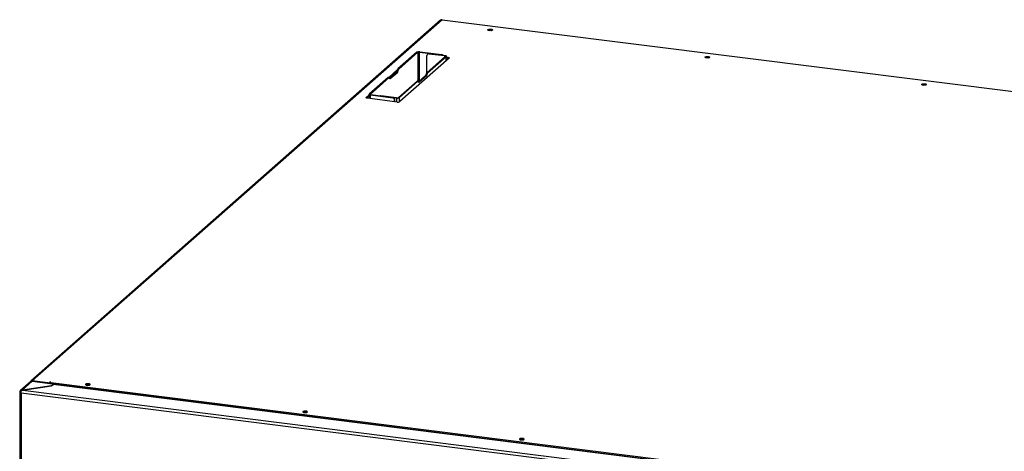
# Model space of a CAD drawing. Units: millimetres. Extents: x 0 to 4100, y 0 to 2871.
# Drawn here: x 2831 to 3608, y 1200 to 1541 of the extents above; entities that cross this region are included whole.
import ezdxf

# ---------------------------------------------------------------- set-up
doc = ezdxf.new("R2010")
doc.units = ezdxf.units.MM
doc.header["$LTSCALE"] = 10

msp = doc.modelspace()

# ---------------------------------------------------------------- linework, layer by layer
at = {"color": 7, "linetype": 'Continuous', "lineweight": 25}
for p, q in [((3162.99, 1540.59), (2839.49, 1255.29)), ((3164.15, 1540.92), (2840.65, 1255.62)), ((3164.15, 1540.92), (3931.81, 1444.21)), ((3144.37, 1515.24), (3129.35, 1501.99)), ((3145, 1515.16), (3129.98, 1501.91)), ((3169.68, 1510.53), (3130.79, 1476.23)), ((3145, 1515.16), (3144.37, 1515.24)), ((3146.39, 1515.37), (3146.63, 1515.58)), ((3146.39, 1515.37), (3163.86, 1513.17)), ((3146.63, 1515.58), (3164.09, 1513.38)), ((3152.06, 1499.07), (3166.78, 1512.06)), ((3152.2, 1499.2), (3152.2, 1512.71)), ((3152.89, 1513.97), (3152.66, 1513.76)), ((3152.68, 1498.99), (3167.41, 1511.98)), ((3153.99, 1514.29), (3153.76, 1514.08)), ((3153.76, 1514.08), (3166.15, 1512.52)), ((3153.99, 1514.29), (3166.39, 1512.73)), ((3163.86, 1513.17), (3164.09, 1513.38)), ((3166.15, 1512.52), (3166.39, 1512.73)), ((3166.78, 1512.06), (3167.41, 1511.98)), ((3167.52, 1508.62), (3167.52, 1512.18)), ((3167.52, 1511.4), (3168.72, 1511.25)), ((3167.52, 1510.77), (3168.72, 1510.62)), ((3169.34, 1510.23), (3167.52, 1510.46)), ((3168.72, 1511.25), (3168.72, 1510.62)), ((3122.11, 1495.29), (3129.11, 1501.46)), ((3122.61, 1495.1), (3128.88, 1500.63)), ((3128.73, 1500.1), (3129.14, 1501.57)), ((3129.77, 1501.5), (3129.14, 1501.57)), ((3129.35, 1501.99), (3129.98, 1501.91)), ((3129.35, 1500.02), (3129.77, 1501.5)), ((3121.74, 1495.28), (3106.72, 1482.03)), ((3122.37, 1495.2), (3107.34, 1481.95)), ((3122.37, 1495.2), (3121.74, 1495.28)), ((3122.47, 1495.24), (3121.85, 1495.32)), ((3122.57, 1495.15), (3122.99, 1494.41)), ((3127.93, 1499.47), (3122.72, 1494.89)), ((3122.84, 1494.68), (3128.52, 1499.68)), ((3123.2, 1494.36), (3129.14, 1499.6)), ((3129.14, 1499.6), (3128.52, 1499.68)), ((3128.73, 1500.1), (3129.35, 1500.02)), ((3151.22, 1496.76), (3145.54, 1491.76)), ((3151.85, 1496.68), (3145.9, 1491.44)), ((3151.85, 1496.68), (3151.22, 1496.76)), ((3151.85, 1498.66), (3151.43, 1497.18)), ((3151.43, 1497.18), (3152.05, 1497.1)), ((3152.47, 1498.58), (3151.85, 1498.66)), ((3152.47, 1498.58), (3152.05, 1497.1)), ((3152.06, 1499.07), (3152.68, 1498.99)), ((3129.72, 1479.37), (3144.45, 1492.36)), ((3130.34, 1479.29), (3145.07, 1492.28)), ((3145.07, 1492.28), (3144.45, 1492.36)), ((3145.17, 1492.32), (3144.55, 1492.4)), ((3145.69, 1491.49), (3145.28, 1492.23)), ((3104.29, 1479.57), (3106.61, 1481.62)), ((3104.44, 1479.08), (3106.61, 1480.99)), ((3106.61, 1480.67), (3104.69, 1478.98)), ((3128.65, 1475.91), (3105.26, 1478.86)), ((3106.61, 1481.82), (3106.61, 1478.69)), ((3107.34, 1481.95), (3106.72, 1482.03)), ((3107.98, 1481.49), (3107.74, 1481.28)), ((3125.2, 1479.08), (3107.74, 1481.28)), ((3125.44, 1479.29), (3107.98, 1481.49)), ((3115.93, 1480.72), (3115.69, 1480.51)), ((3128.09, 1478.95), (3115.69, 1480.51)), ((3128.32, 1479.16), (3115.93, 1480.72)), ((3125.2, 1479.08), (3125.44, 1479.29)), ((3127, 1477.52), (3126.76, 1477.31)), ((3126.76, 1476.15), (3126.76, 1477.31)), ((3127, 1476.12), (3127, 1477.52)), ((3128.32, 1479.16), (3128.09, 1478.95)), ((3129.72, 1479.37), (3130.34, 1479.29)), ((2839.24, 1254.97), (2831.37, 1248.04)), ((2832.64, 1248.41), (2840.51, 1255.34)), ((2855.6, 1251.78), (2832.94, 1248.37)), ((2833.16, 1248.34), (2855.73, 1251.74)), ((2840.51, 1255.34), (2856.7, 1253.3)), ((2853.04, 1254.06), (2840.65, 1255.62)), ((2854.44, 1254.51), (2854.11, 1254.22)), ((2854.15, 1253.62), (2854.44, 1253.88)), ((2854.44, 1253.88), (2854.44, 1254.51)), ((2855.22, 1254.41), (3594.97, 1161.21)), ((2857.18, 1252.95), (2856.03, 1251.93)), ((2856.17, 1251.89), (2857.25, 1252.85)), ((2857.24, 1252.84), (2857.24, 1253.04)), ((3590.35, 1160.49), (2857.25, 1252.85)), ((3590.59, 1160.58), (2857.49, 1252.94)), ((2830.72, 1247.34), (2830.72, 1139.59)), ((2831.63, 1247.69), (2831.13, 1247.76)), ((2831.63, 1247.69), (2831.63, 1247.33)), ((2832.94, 1248.37), (2832.64, 1248.41)), ((2833.16, 1248.34), (3599.47, 1151.79))]:
    msp.add_line(p, q, dxfattribs=at)
at = {"color": 8, "linetype": 'Continuous', "lineweight": 25}
for p, q in [((3145, 1515.16), (3145, 1492.34)), ((3146.39, 1492.51), (3146.39, 1515.37)), ((3166.15, 1512.52), (3166.15, 1511.5)), ((3167.41, 1508.52), (3167.41, 1511.98)), ((3123.01, 1494.39), (3123.2, 1494.36)), ((3127.93, 1499.47), (3127.61, 1499.51)), ((3145.71, 1491.47), (3145.9, 1491.44)), ((3104.29, 1479.57), (3104.29, 1479.18)), ((3107.34, 1481.7), (3107.34, 1481.95)), ((3107.74, 1478.54), (3107.74, 1481.28)), ((3128.09, 1478.95), (3128.09, 1475.98)), ((3130.34, 1479.29), (3130.34, 1476.01)), ((2840.65, 1255.33), (2840.65, 1255.62)), ((2853.04, 1253.76), (2853.04, 1254.06)), ((2854.11, 1254.22), (2854.11, 1253.63)), ((2854.82, 1253.66), (2854.69, 1253.56)), ((2855.6, 1251.72), (2855.6, 1251.78)), ((2856.03, 1251.93), (2856.03, 1251.81)), ((2857.18, 1252.79), (2857.18, 1252.95)), ((3500.15, 1161.82), (2831.96, 1246)), ((2831.96, 1246), (2831.96, 1140.41)), ((2832.64, 1248.13), (2832.64, 1248.41))]:
    msp.add_line(p, q, dxfattribs=at)
at = {"color": 7, "linetype": 'Continuous', "lineweight": 25, "flags": 128}
for points in [[(3200.39, 1533.09), (3200.78, 1533.3), (3201.37, 1533.44), (3202.08, 1533.5), (3202.81, 1533.46), (3203.43, 1533.33), (3203.85, 1533.13), (3204.02, 1532.89), (3203.9, 1532.65), (3203.51, 1532.44), (3202.91, 1532.3), (3202.2, 1532.25), (3201.48, 1532.29), (3200.86, 1532.42), (3200.43, 1532.61), (3200.27, 1532.85), (3200.39, 1533.09)], [(3202.67, 1532.55), (3203.22, 1532.44), (3203.35, 1532.39)], [(3164.45, 1512.97), (3164.16, 1513.1), (3163.86, 1513.17)], [(3166.15, 1512.52), (3166.34, 1512.49), (3166.51, 1512.45), (3166.65, 1512.39), (3166.76, 1512.33), (3166.82, 1512.27), (3166.85, 1512.2), (3166.84, 1512.13), (3166.78, 1512.06)], [(3166.39, 1512.73), (3166.7, 1512.68), (3166.97, 1512.61), (3167.19, 1512.52), (3167.36, 1512.43), (3167.47, 1512.32), (3167.52, 1512.2), (3167.5, 1512.09), (3167.41, 1511.98)], [(3168.72, 1511.25), (3169.01, 1511.2), (3169.27, 1511.13), (3169.48, 1511.05), (3169.64, 1510.96), (3169.75, 1510.85), (3169.79, 1510.74), (3169.77, 1510.64), (3169.68, 1510.53)], [(3371.88, 1511.49), (3372.27, 1511.69), (3372.86, 1511.83), (3373.58, 1511.89), (3374.3, 1511.85), (3374.92, 1511.72), (3375.34, 1511.52), (3375.51, 1511.28), (3375.39, 1511.04), (3375, 1510.84), (3374.41, 1510.7), (3373.69, 1510.64), (3372.97, 1510.68), (3372.35, 1510.81), (3371.93, 1511.01), (3371.76, 1511.25), (3371.88, 1511.49)], [(3374.17, 1510.95), (3374.72, 1510.83), (3374.85, 1510.79)], [(3122.57, 1495.15), (3122.55, 1495.19), (3122.53, 1495.21), (3122.51, 1495.23), (3122.48, 1495.24), (3122.45, 1495.24), (3122.42, 1495.23), (3122.4, 1495.22), (3122.37, 1495.2)], [(3123.2, 1494.36), (3123.17, 1494.34), (3123.14, 1494.33), (3123.11, 1494.32), (3123.09, 1494.32), (3123.06, 1494.33), (3123.04, 1494.35), (3123.01, 1494.38), (3122.99, 1494.41)], [(3128.33, 1500.14), (3128.21, 1499.87), (3127.93, 1499.47)], [(3145.28, 1492.23), (3145.26, 1492.27), (3145.23, 1492.29), (3145.21, 1492.31), (3145.18, 1492.32), (3145.15, 1492.32), (3145.13, 1492.31), (3145.1, 1492.3), (3145.07, 1492.28)], [(3145.9, 1491.44), (3145.87, 1491.42), (3145.85, 1491.41), (3145.82, 1491.4), (3145.79, 1491.4), (3145.76, 1491.41), (3145.74, 1491.43), (3145.72, 1491.46), (3145.69, 1491.49)], [(3542.98, 1489.93), (3543.37, 1490.14), (3543.97, 1490.28), (3544.68, 1490.33), (3545.4, 1490.29), (3546.02, 1490.16), (3546.45, 1489.97), (3546.61, 1489.73), (3546.49, 1489.49), (3546.1, 1489.28), (3545.51, 1489.14), (3544.8, 1489.08), (3544.08, 1489.12), (3543.45, 1489.25), (3543.03, 1489.45), (3542.86, 1489.69), (3542.98, 1489.93)], [(3545.95, 1489.23), (3545.82, 1489.28), (3545.27, 1489.39)], [(3105.26, 1478.86), (3104.97, 1478.9), (3104.71, 1478.97), (3104.49, 1479.05), (3104.33, 1479.15), (3104.23, 1479.25), (3104.18, 1479.36), (3104.21, 1479.47), (3104.29, 1479.57)], [(3107.74, 1481.28), (3107.43, 1481.33), (3107.16, 1481.4), (3106.93, 1481.48), (3106.76, 1481.58), (3106.65, 1481.69), (3106.61, 1481.81), (3106.63, 1481.92), (3106.72, 1482.03)], [(3107.98, 1481.49), (3107.78, 1481.52), (3107.62, 1481.56), (3107.48, 1481.61), (3107.37, 1481.67), (3107.3, 1481.74), (3107.28, 1481.81), (3107.29, 1481.88), (3107.34, 1481.95)], [(2855.22, 1254.41), (2855.24, 1254.46), (2855.21, 1254.52), (2855.11, 1254.56), (2854.98, 1254.59), (2854.82, 1254.6), (2854.66, 1254.59), (2854.52, 1254.56), (2854.44, 1254.51)], [(2857.18, 1252.95), (2857.23, 1253), (2857.24, 1253.05), (2857.22, 1253.11), (2857.16, 1253.16), (2857.08, 1253.21), (2856.97, 1253.25), (2856.84, 1253.28), (2856.7, 1253.3)], [(2857.25, 1252.85), (2857.38, 1252.93), (2857.49, 1252.94)], [(2886.29, 1252.55), (2886.41, 1252.79), (2886.24, 1253.02), (2885.82, 1253.22), (2885.2, 1253.35), (2884.48, 1253.39), (2883.76, 1253.34), (2883.17, 1253.19), (2882.78, 1252.99), (2882.66, 1252.75), (2882.83, 1252.51), (2883.25, 1252.31), (2883.87, 1252.18), (2884.59, 1252.14), (2885.31, 1252.2), (2885.9, 1252.34), (2886.29, 1252.55)], [(3057.78, 1230.94), (3057.9, 1231.18), (3057.74, 1231.42), (3057.31, 1231.62), (3056.69, 1231.74), (3055.97, 1231.79), (3055.26, 1231.73), (3054.66, 1231.59), (3054.27, 1231.38), (3054.15, 1231.14), (3054.32, 1230.9), (3054.74, 1230.7), (3055.36, 1230.58), (3056.09, 1230.54), (3056.8, 1230.59), (3057.39, 1230.73), (3057.78, 1230.94)], [(3228.88, 1209.38), (3229, 1209.62), (3228.84, 1209.86), (3228.41, 1210.06), (3227.79, 1210.19), (3227.07, 1210.23), (3226.36, 1210.17), (3225.76, 1210.03), (3225.38, 1209.82), (3225.26, 1209.58), (3225.42, 1209.35), (3225.85, 1209.15), (3226.47, 1209.02), (3227.19, 1208.98), (3227.9, 1209.03), (3228.5, 1209.18), (3228.88, 1209.38)]]:
    msp.add_lwpolyline(points, dxfattribs=at)
at = {"color": 7, "linetype": 'Continuous', "lineweight": 25}
for centre, radius, start, end in [((3163.94, 1539.48), 1.46, 81.84159, 130.66121), ((3202.14, 1528.97), 3.93, 65.65626, 114.34374), ((3202.07, 1528.6), 4, 81.33394, 107.53394), ((3145.99, 1512.19), 3.45, 79.22613, 117.8883), ((3146, 1513.27), 2.13, 79.22613, 117.8883), ((3153.56, 1512.74), 1.36, 81.39863, 181.42061), ((3153.8, 1512.92), 1.39, 81.84159, 130.66121), ((3163.85, 1511.62), 1.77, 45.99812, 82.1222), ((3168.51, 1508.24), 2.39, 64.61636, 85.02814), ((3373.64, 1507.37), 3.93, 65.65626, 114.34374), ((3373.56, 1507), 4, 81.33394, 107.53394), ((3130.04, 1501.39), 0.912, 138.56641, 167.9921), ((3130.66, 1501.31), 0.912, 138.56641, 167.9921), ((3121.84, 1495.19), 0.134, 86.75444, 136.33195), ((3127.84, 1500.29), 0.912, 318.56641, 347.9921), ((3128.46, 1500.21), 0.912, 318.56641, 347.9921), ((3150.54, 1497.37), 0.912, 318.56641, 347.9921), ((3152.74, 1498.47), 0.912, 138.56641, 167.9921), ((3151.16, 1497.29), 0.912, 318.56641, 347.9921), ((3153.36, 1498.39), 0.912, 138.56641, 167.9921), ((3144.54, 1492.27), 0.134, 86.75444, 136.33195), ((3544.74, 1485.81), 3.93, 65.65626, 114.34374), ((3544.67, 1485.44), 4, 81.33394, 107.53394), ((3115.73, 1479.3), 1.43, 82.24684, 116.18332), ((3124.94, 1477.28), 1.82, 1.05871, 81.76054), ((3125.18, 1477.48), 1.82, 1.05871, 81.76054), ((3128.73, 1482.34), 3.45, 259.22613, 297.8883), ((3128.72, 1481.25), 2.13, 259.22613, 297.8883), ((3129.26, 1479.13), 3.28, 259.22613, 297.8883), ((2840.43, 1254.22), 1.42, 81.35484, 148.94123), ((2840.28, 1253.76), 1.6, 81.84159, 130.66121), ((2853.35, 1255.67), 1.64, 259.22613, 297.8883), ((2854.81, 1253.18), 0.799, 81.71566, 118.06577), ((2856.65, 1253.15), 1.91, 138.55649, 167.91993), ((2855.52, 1252.69), 0.912, 274.82715, 304.25283), ((2855.65, 1252.64), 0.912, 274.82715, 304.25283), ((2884.53, 1248.87), 3.93, 65.65626, 114.34374), ((2832.41, 1246.86), 1.57, 81.44303, 145.01152), ((3056.03, 1227.26), 3.93, 65.65626, 114.34374), ((3227.13, 1205.71), 3.93, 65.65626, 114.34374)]:
    msp.add_arc(centre, radius, start, end, dxfattribs=at)
for points, knots in [([(2830.85, 1247.79), (2830.8, 1247.71), (2830.77, 1247.63), (2830.73, 1247.47), (2830.72, 1247.39), (2830.73, 1247.22), (2830.75, 1247.14), (2830.8, 1246.98), (2830.84, 1246.9), (2830.95, 1246.74), (2831.01, 1246.67), (2831.15, 1246.52), (2831.24, 1246.44), (2831.42, 1246.31), (2831.52, 1246.24), (2831.73, 1246.12), (2831.84, 1246.06), (2831.96, 1246)], [0, 0, 0, 0, 0.125, 0.125, 0.25, 0.25, 0.375, 0.375, 0.5, 0.5, 0.625, 0.625, 0.75, 0.75, 0.875, 0.875, 1, 1, 1, 1]), ([(2831.68, 1247.51), (2831.91, 1247.72), (2832.15, 1247.9), (2832.65, 1248.18), (2832.91, 1248.28), (2833.16, 1248.34)], [0, 0, 0, 0, 0.5, 0.5, 1, 1, 1, 1]), ([(2831.96, 1246), (2831.88, 1246.25), (2831.82, 1246.51), (2831.73, 1247.03), (2831.7, 1247.28), (2831.68, 1247.51)], [0, 0, 0, 0, 0.5, 0.5, 1, 1, 1, 1])]:
    msp.add_open_spline(points, degree=3, knots=knots, dxfattribs=at)

doc.saveas('drawing.dxf')
